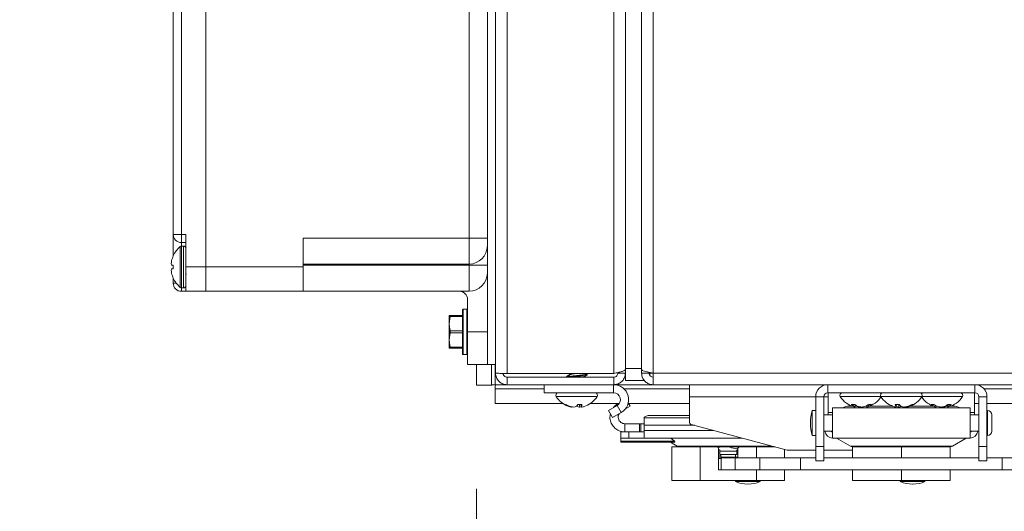
# Model space of a CAD drawing. Units: inches. Extents: x 0.6 to 16.4, y 0.4 to 10.6.
# Drawn here: x 6.5 to 7, y 6.9 to 7.1 of the extents above; entities that cross this region are included whole.
import ezdxf

# ---------------------------------------------------------------- set-up
doc = ezdxf.new("R2010")
doc.units = ezdxf.units.IN
doc.header["$MEASUREMENT"] = 0
doc.styles.add('SLDTEXTSTYLE0', font='TXT', dxfattribs={"width": 0.605})
doc.dimstyles.new('SLDDIMSTYLE0', dxfattribs={"dimtxt": 0.1011149088541667, "dimasz": 0.0625, "dimexe": 0, "dimexo": 0.0625, "dimgap": 0.02527872721354166, "dimtad": 0, "dimtih": 1, "dimtoh": 1, "dimdec": 6, "dimlfac": 16, "dimrnd": 1e-09, "dimzin": 12, "dimdsep": 46, "dimlunit": 5, "dimtxsty": 'SLDTEXTSTYLE0', "dimsah": 1, "dimcen": 0.09, "dimadec": 0, "dimazin": 3, "dimtfac": 1, "dimtdec": 3, "dimtofl": 0, "dimtmove": 0, "dimatfit": 3, "dimfxl": 0, "dimfrac": 2, "dimtolj": 1, "dimtzin": 12, "dimarcsym": 0})

# ---------------------------------------------------------------- blocks, each defined once
blk = doc.blocks.new('_D_21')
at = {"color": 7, "linetype": 'Continuous', "lineweight": 0}
for p, q in [((7.036141486653626, 8.162128425302086), (7.036141486653629, 6.488329178228108)), ((6.703308317362293, 6.861312251043194), (6.703308317362294, 6.488329178228108)), ((6.703308317362294, 6.613329178228108), (6.585457328015855, 6.613329178228108)), ((7.036141486653629, 6.613329178228108), (6.703308317362294, 6.613329178228108))]:
    blk.add_line(p, q, dxfattribs=at)
at = {"color": 7, "linetype": 'Continuous', "lineweight": 18}
for points in [[(6.703308317362294, 6.613329178228108), (6.765808317362294, 6.587329178228108), (6.765808317362294, 6.639329178228108)], [(7.036141486653629, 6.613329178228108), (6.973641486653629, 6.639329178228108), (6.973641486653629, 6.587329178228108)]]:
    blk.add_solid(points, dxfattribs=at)
at = {"color": 7, "linetype": 'Continuous', "lineweight": 18, "insert": (6.133875511394202, 6.669964324931613), "char_height": 0.1041666666666667, "attachment_point": 1, "style": 'SLDTEXTSTYLE0'}
blk.add_mtext('5 5/16"', dxfattribs=at)

msp = doc.modelspace()

# ---------------------------------------------------------------- linework, layer by layer
at = {"color": 7, "linetype": 'Continuous', "lineweight": 18}
for p, q in [((6.717948942362102, 6.916874751043196), (6.717948942362102, 9.03114489483657)), ((6.712386442362102, 6.917072322939883), (6.712386442362102, 7.475962947939948)), ((6.708480192361902, 6.921275447939882), (6.708480192361902, 7.241587947939882)), ((6.572948942361903, 6.968150447939882), (6.572948942361903, 7.194712947939882)), ((6.557323942361903, 6.983775447939882), (6.557323942361903, 7.179087947939882)), ((6.561230192361903, 7.179087947939882), (6.561230192361903, 6.983775447939882)), ((6.699691129861902, 6.982042564415343), (6.699691129861902, 7.180820831464421)), ((6.769323942362102, 6.916874751043196), (6.769323942362102, 7.126353572939881)), ((6.774886442362256, 6.919322322939884), (6.774886442362256, 7.126353572939881)), ((6.782698942362256, 6.919322322939884), (6.782698942362256, 7.128414350498939)), ((6.788261442362256, 7.12472340561705), (6.788261442362256, 6.917072322939884)), ((6.561230192361903, 6.983775447939882), (6.557323942361903, 6.983775447939882)), ((6.557323942361903, 6.973449010837658), (6.557323942361903, 6.983775447939882)), ((6.561230192361903, 6.983775447939882), (6.563355192361902, 6.983775447939882)), ((6.561230192361903, 6.979869197939882), (6.561230192361903, 6.983775447939882)), ((6.563355192361903, 6.979869197939882), (6.561230192361903, 6.979869197939882)), ((6.561230192361903, 6.979869197939882), (6.561230192361903, 6.978210460454749)), ((6.563355192361902, 6.968150447939882), (6.563355192361902, 6.983775447939882)), ((6.619823942361903, 6.982042564415343), (6.699691129861902, 6.982042564415343)), ((6.619823942361903, 6.968150447939882), (6.619823942361903, 6.982042564415343)), ((6.708480192361902, 6.982042564415343), (6.699691129861902, 6.982042564415343)), ((6.699691129861902, 6.982042564415343), (6.699691129861902, 6.969542564415343)), ((6.560626474162293, 6.977959767900743), (6.560626474162293, 6.958341127979021)), ((6.562328406647616, 6.978212947939883), (6.561301620933331, 6.978212947939883)), ((6.561301620933331, 6.978212947939883), (6.561301620933331, 6.958087947939883)), ((6.562328406647616, 6.978212947939883), (6.562328406647616, 6.958087947939883)), ((6.557349266721999, 6.973505765665013), (6.557326122249211, 6.973519128132607)), ((6.557349266721999, 6.968982196970355), (6.55655368937115, 6.969065815519411)), ((6.55655368937115, 6.967235080360354), (6.557349266721999, 6.96731869890941)), ((6.557323942361903, 6.968150447939882), (6.557323942361903, 6.968984858667856)), ((6.557323942361903, 6.967316037211909), (6.557323942361903, 6.968150447939882)), ((6.557326122249211, 6.968150447939882), (6.557323942361903, 6.968150447939882)), ((6.572948942361903, 6.968150447939882), (6.563355192361902, 6.968150447939882)), ((6.563355192361903, 6.956431697939882), (6.563355192361902, 6.968150447939882)), ((6.572948942361903, 6.968150447939882), (6.619823942361903, 6.968150447939882)), ((6.572948942361903, 6.956431697939882), (6.572948942361903, 6.968150447939882)), ((6.699691129861902, 6.969542564415343), (6.619823942361903, 6.969542564415343)), ((6.619823942361903, 6.968931697939882), (6.699691129861902, 6.968931697939882)), ((6.619823942361903, 6.968150447939882), (6.619823942361903, 6.956431697939882)), ((6.699691129861902, 6.968931697939882), (6.699691129861902, 6.969542564415343)), ((6.708480192361902, 6.968931697939882), (6.699691129861902, 6.968931697939882)), ((6.699691129861902, 6.956431697939882), (6.699691129861902, 6.968931697939882)), ((6.557323942361903, 6.960337947939882), (6.557323942361903, 6.962851885042106)), ((6.558772156685888, 6.960337947939882), (6.557323942361903, 6.960337947939882)), ((6.557326122249211, 6.962781767747157), (6.557349266721999, 6.962795130214752)), ((6.563355192361903, 6.964681697965033), (6.563777811386262, 6.964681697965033)), ((6.561230192361903, 6.956431697939882), (6.561230192361903, 6.958090435425015)), ((6.563355192361903, 6.956431697939882), (6.561230192361903, 6.956431697939882)), ((6.561301620933331, 6.958087947939883), (6.562328406647616, 6.958087947939883)), ((6.572948942361903, 6.956431697939882), (6.563355192361903, 6.956431697939882)), ((6.619823942361903, 6.956431697939882), (6.572948942361903, 6.956431697939882)), ((6.699691129861902, 6.956431697939882), (6.619823942361903, 6.956431697939882)), ((6.698980192361902, 6.952525447939882), (6.698980192361902, 6.936900447939883)), ((6.696480192362102, 6.926337947939882), (6.696480192362102, 6.947462946667594)), ((6.698667692362101, 6.947775447939883), (6.696792692362102, 6.947775447939883)), ((6.696792692362102, 6.947775447939887), (6.696792692362102, 6.926025447939885)), ((6.698667692362102, 6.926025447939885), (6.698667692362102, 6.947775447939887)), ((6.690167692362103, 6.944712947939887), (6.690167692362098, 6.940806697939887)), ((6.690610922994986, 6.944244197939891), (6.690167692362098, 6.940806697939887)), ((6.690610922994987, 6.944712947939886), (6.696480192362101, 6.944712947939886)), ((6.696480192362101, 6.944244197939884), (6.690610922994986, 6.944244197939891)), ((6.690167692362098, 6.940806697939887), (6.690167692362101, 6.932994197939886)), ((6.690610922994987, 6.937369197939881), (6.696480192362102, 6.937369197939884)), ((6.698980192361902, 6.936900447939883), (6.708480192361902, 6.936900447939883)), ((6.698980192361902, 6.936900447939883), (6.698980192361902, 6.921275447939882)), ((6.690610922994986, 6.936431697939887), (6.690167692362101, 6.932994197939886)), ((6.690167692362101, 6.929087947939891), (6.690167692362101, 6.932994197939886)), ((6.696480192362101, 6.936431697939884), (6.690610922994986, 6.936431697939887)), ((6.690610922994983, 6.929556697939887), (6.696480192362098, 6.929556697939888)), ((6.696480192362098, 6.929087947939884), (6.690610922994986, 6.929087947939887)), ((6.696792692362102, 6.926025447939882), (6.698667692362101, 6.926025447939882)), ((6.698980192361902, 6.921275447939882), (6.708480192361902, 6.921275447939882)), ((6.703308317362289, 6.921275447939877), (6.703308317362289, 6.911312251043197)), ((6.708480192361902, 6.921275447939882), (6.712386442361903, 6.921275447939882)), ((6.710433317362289, 6.921275447939876), (6.710433317362289, 6.911312251043197)), ((6.71230831736229, 6.911447322939879), (6.71230831736229, 6.921275447939876)), ((6.774886442362103, 6.918812251043195), (6.774886442362103, 6.919322322939884)), ((6.774886442362256, 6.919322322939884), (6.782698942362256, 6.919322322939884)), ((6.774886442362103, 6.917072322939881), (6.774886442362103, 6.918812251043195)), ((6.782698942362256, 6.919322322939884), (6.782698942362256, 6.918812251043197)), ((6.782698942362256, 6.918812251043197), (6.782698942362256, 6.917072322939884)), ((6.717948942362102, 6.916874751043196), (6.769323942362102, 6.916874751043196)), ((6.717948942362102, 6.911509822939882), (6.717948942362102, 6.915134822939883)), ((6.717948942362102, 6.915134822939883), (6.769323942362102, 6.915134822939883)), ((6.746323942362087, 6.915290526173689), (6.746323942362087, 6.915134822939878)), ((6.748320278837417, 6.916253370621422), (6.746508599166532, 6.915168301176979)), ((6.748203337769604, 6.916874751043191), (6.748203337769604, 6.91618396204233)), ((6.754694546954568, 6.915134822939878), (6.754694546954568, 6.915157396129848)), ((6.756504783497891, 6.916850405040595), (6.756463408903846, 6.916874751043192)), ((6.756573942362086, 6.916757647169366), (6.756573942362087, 6.916874751043191)), ((6.756573942362087, 6.916323619391588), (6.756573942362087, 6.916757647169366)), ((6.769323942362102, 6.915134822939883), (6.769323942362102, 6.911509822939882)), ((6.774886442362103, 6.917072322939881), (6.771261442362102, 6.917072322939881)), ((6.774886442362299, 6.913447322939884), (6.774886442362299, 6.917072322939881)), ((6.774886442362299, 6.913447322939884), (6.784053358278145, 6.913447322939884)), ((6.782698942362256, 6.917072322939884), (6.786323942362256, 6.917072322939884)), ((6.786323942362256, 6.917468831486624), (6.786323942362256, 6.917072322939884)), ((6.786323942362256, 6.917072322939884), (6.788261442362256, 6.917072322939884)), ((6.786605192362299, 6.916113872928125), (6.786605192362299, 6.917072322939884)), ((6.788261442362256, 6.917072322939884), (9.389855192362257, 6.917072322939884)), ((6.788261442362256, 6.917072322939884), (6.788261442362256, 6.911509822939884)), ((6.703308317362289, 6.911312251043197), (6.710433317362289, 6.911312251043197)), ((6.712173245465603, 6.909572322939883), (6.735823942362085, 6.909572322939883)), ((6.712173245465602, 6.902447322939882), (6.712173245465603, 6.909572322939883)), ((6.735823942362085, 6.911447322939879), (6.71230831736229, 6.911447322939879)), ((6.769323942362102, 6.911509822939882), (6.717948942362102, 6.911509822939882)), ((6.735823942362085, 6.907572815065866), (6.735823942362085, 6.911509822939882)), ((6.769239296692795, 6.907572815065866), (6.769239296692795, 6.911509822939882)), ((6.770186555611287, 6.911447322939879), (6.805698442362299, 6.911447322939879)), ((6.774156965929178, 6.909572322939883), (6.805698442362299, 6.909572322939883)), ((6.788261442362256, 6.911509822939884), (9.389855192362257, 6.911509822939884)), ((6.805698442362299, 6.905697815065865), (6.805698442362299, 6.91150982293988)), ((6.872295399055169, 6.907572815065867), (6.872295399055169, 6.911509822939884)), ((6.943102485669342, 6.907572815065867), (6.943102485669342, 6.911509822939884)), ((6.943952541393529, 6.911447322939879), (7.659507627941666, 6.911447322939879)), ((6.947434647284721, 6.909572322939883), (9.23068198743979, 6.909572322939883)), ((6.735823942362085, 6.907572815065866), (6.769239296692795, 6.907572815065866)), ((6.741571813666233, 6.905775940065867), (6.754076388333865, 6.905775940065867)), ((6.754076388333865, 6.905775940065867), (6.761326071057938, 6.905775940065867)), ((6.805698442362299, 6.905697815065865), (6.805698442362299, 6.893547224514684)), ((6.866483391181153, 6.905697815065864), (6.805698442362299, 6.905697815065865)), ((6.866483391181153, 6.881736187113112), (6.866483391181153, 6.905697815065867)), ((6.87042039905517, 6.905697815065867), (6.866483391181153, 6.905697815065867)), ((6.87042039905517, 6.881736187113112), (6.87042039905517, 6.905697815065867)), ((6.872542692362298, 6.905697815065864), (6.87042039905517, 6.905697815065864)), ((6.943102485669342, 6.907572815065867), (6.872295399055169, 6.907572815065867)), ((6.872542692362298, 6.907572815065867), (6.872542692362298, 6.898056440968698)), ((6.878290563666403, 6.905775940065869), (6.881893551828796, 6.905775940065869)), ((6.881893551828796, 6.905775940065869), (6.897821813666403, 6.905775940065869)), ((6.897821813666403, 6.905775940065869), (6.90433588581849, 6.905775940065869)), ((6.90433588581849, 6.905775940065869), (6.917576071058107, 6.905775940065869)), ((6.917576071058113, 6.905775940065874), (6.933334932022451, 6.905775940065874)), ((6.933334932022451, 6.905775940065874), (6.937107321058103, 6.905775940065874)), ((6.942855192362298, 6.907572815065867), (6.942855192362298, 6.898056440968698)), ((6.944977485669343, 6.905697815065867), (6.948914493543358, 6.905697815065867)), ((6.944977485669343, 6.905697815065867), (6.944977485669343, 6.881736187113112)), ((6.948914493543358, 6.905697815065867), (6.948914493543358, 6.881736187113112)), ((6.712173245465602, 6.902447322939882), (6.744802052732016, 6.902447322939882)), ((6.745520807081756, 6.902005725250868), (6.746082597365793, 6.902005725250868)), ((6.747357100251802, 6.901372855216819), (6.747337433464862, 6.901129198629668)), ((6.748942504237789, 6.900903744362325), (6.748917277938345, 6.900751771454595)), ((6.749901361038065, 6.900762840557226), (6.749900237048085, 6.900751771454595)), ((6.751532174358049, 6.90136523423207), (6.75157009200746, 6.901129198629668)), ((6.751989433812102, 6.902005725250869), (6.754025230445781, 6.902005725250869)), ((6.752767427720224, 6.902005725250868), (6.752885540849042, 6.900751771454595)), ((6.753504397892752, 6.902005725250868), (6.753661562497022, 6.901129198629668)), ((6.753903469404658, 6.900814604495503), (6.753913623237478, 6.900751771454595)), ((6.758095831992154, 6.902447322939882), (6.771497379583333, 6.902447322939882)), ((6.770875615590433, 6.901465989802497), (6.766761442362086, 6.899090670781618)), ((6.768729946299094, 6.895681121947821), (6.766761442362086, 6.899090670781618)), ((6.77284411952744, 6.898056440968699), (6.770875615590433, 6.901465989802497)), ((6.771100957827094, 6.902218448732207), (6.772164313115923, 6.902832377194457)), ((6.777179328890085, 6.901181732789931), (6.774943360839125, 6.89989079603381)), ((6.776278537754353, 6.902741948804029), (6.777179328890085, 6.901181732789931)), ((6.776448640076326, 6.902447322939882), (6.805698442362299, 6.902447322939882)), ((6.866483391181153, 6.899106545898759), (6.864760950236271, 6.899106545898759)), ((6.864760950236271, 6.899106545898759), (6.864760950236271, 6.88700365116211)), ((6.940794414803201, 6.900313956798152), (6.87460346992131, 6.900313956798152)), ((6.87460346992131, 6.885796240262718), (6.87460346992131, 6.900313956798152)), ((6.882557026018062, 6.901812224455953), (6.882557026018062, 6.901181732789934)), ((6.882557026018062, 6.901181732789934), (6.883916551188688, 6.901181732789934)), ((6.883630836651575, 6.902005725250872), (6.885261916324684, 6.90200572525087)), ((6.884874545054031, 6.90200572525087), (6.884735648540636, 6.90112919862967)), ((6.885477126931128, 6.901839324757512), (6.885270539857689, 6.900751771454597)), ((6.885352213513336, 6.901181732789934), (6.885781251641647, 6.901181732789934)), ((6.885863372154012, 6.901566168719236), (6.88590047868573, 6.90112919862967)), ((6.887886886333957, 6.900828109410178), (6.887885473772412, 6.900751771454597)), ((6.890554133082862, 6.901181732789934), (6.890983171211167, 6.901181732789934)), ((6.890947430197097, 6.901369887146635), (6.891064844866815, 6.900751771454596)), ((6.89186532865167, 6.901901640975283), (6.891972771317634, 6.901129198629669)), ((6.892021503355267, 6.902005725250869), (6.893363015694721, 6.902005725250869)), ((6.892418833535824, 6.901181732789934), (6.903447801188687, 6.901181732789934)), ((6.904711397285573, 6.902005725250872), (6.906697097773479, 6.90200572525087)), ((6.905378048225112, 6.90200572525087), (6.905222260211034, 6.90112919862967)), ((6.906565957916266, 6.90200572525087), (6.906464462410836, 6.900751771454597)), ((6.910298857910962, 6.900961314798444), (6.910335075745961, 6.900751771454596)), ((6.911777221158146, 6.901453154140594), (6.91180735399688, 6.901129198629669)), ((6.911950083535824, 6.901181732789934), (6.922979051188699, 6.901181732789934)), ((6.912847679423336, 6.902005725250869), (6.913566755100345, 6.902005725250869)), ((6.921972178872646, 6.902005725250875), (6.923277470575891, 6.902005725250874)), ((6.923492218894852, 6.901865641204672), (6.923391654467807, 6.901129198629675)), ((6.924449418895835, 6.901329423166606), (6.924339952403862, 6.900751771454603)), ((6.92442143118785, 6.901181732789934), (6.924766905340939, 6.901181732789934)), ((6.927573842848956, 6.900851347702519), (6.927576101237689, 6.900751771454601)), ((6.929618564378245, 6.901696418027774), (6.929572387114585, 6.901129198629675)), ((6.929693479383557, 6.901181732789934), (6.930038953536646, 6.901181732789934)), ((6.92990101481258, 6.901909631699222), (6.930120432320634, 6.900751771454603)), ((6.930020929371102, 6.902005725250877), (6.931681137137132, 6.902005725250877)), ((6.930471008678948, 6.902005725250875), (6.930611509618976, 6.901129198629675)), ((6.931481333535803, 6.901181732789934), (6.932840858706449, 6.901181732789934)), ((6.932840858706449, 6.901181732789934), (6.932840858706449, 6.901812224455962)), ((6.940794414803201, 6.900313956798152), (6.940794414803201, 6.885796240262718)), ((6.942855192362298, 6.902447322939882), (6.944977485669343, 6.902447322939882)), ((6.948914493543358, 6.902447322939882), (9.229202141181153, 6.902447322939882)), ((6.949160556535484, 6.899106545898759), (6.949160556535484, 6.88700365116211)), ((6.77284411952744, 6.898056440968699), (6.768729946299094, 6.895681121947821)), ((6.783976001688087, 6.895577970786929), (6.783976001688087, 6.895834465039979)), ((6.783976001688087, 6.891963012356071), (6.783976001688087, 6.895577970786929)), ((6.783976001688087, 6.895577970786929), (6.805698442362299, 6.895577970786929)), ((6.787882251688086, 6.896623011916258), (6.805698442362299, 6.896623011916258)), ((6.87460346992131, 6.896992106404451), (6.87042039905517, 6.896992106404451)), ((6.872542692362298, 6.898056440968698), (6.872542692362298, 6.896992106404451)), ((6.872542692362298, 6.898056440968698), (6.87460346992131, 6.898056440968698)), ((6.940794414803201, 6.898056440968698), (6.942855192362298, 6.898056440968698)), ((6.944977485669343, 6.896992106404451), (6.940794414803201, 6.896992106404451)), ((6.942855192362298, 6.898056440968698), (6.942855192362298, 6.896992106404451)), ((6.949160556535484, 6.896992106404451), (6.948914493543358, 6.896992106404451)), ((6.951274996029792, 6.896992105930225), (6.951274996029792, 6.889118090656419)), ((6.774710086764101, 6.888748996168228), (6.774710086764101, 6.892686004042242)), ((6.781724298220656, 6.892686004042242), (6.774710086764101, 6.892686004042242)), ((6.781724298220656, 6.888748996168228), (6.781724298220656, 6.892686004042242)), ((6.781724298220656, 6.892686004042242), (6.782298305955039, 6.892686004042242)), ((6.782298305955039, 6.892686004042242), (6.782298305955039, 6.888748996168228)), ((6.783976001688087, 6.892686004042242), (6.782298305955039, 6.892686004042242)), ((6.783976001688087, 6.889487185144604), (6.783976001688087, 6.891963012356071)), ((6.783976001688087, 6.891963012356071), (6.808087545609071, 6.891963012356071)), ((6.783976001688087, 6.885796240262715), (6.783976001688087, 6.889487185144604)), ((6.783976001688087, 6.889487185144604), (6.817327458553025, 6.889487185144604)), ((6.806610328379644, 6.892358831519742), (6.852682762709373, 6.880013759947754)), ((6.772726001688087, 6.885796240262716), (6.772726001688087, 6.888748996168228)), ((6.772726001688087, 6.888748996168228), (6.776632251688087, 6.888748996168228)), ((6.776632251688087, 6.885796240262716), (6.772726001688087, 6.885796240262716)), ((6.772726001688087, 6.884289262985899), (6.772726001688087, 6.885796240262716)), ((6.776632251688087, 6.888748996168228), (6.776632251688087, 6.885796240262716)), ((6.776632251688087, 6.888748996168228), (6.783976001688087, 6.888748996168228)), ((6.776632251688087, 6.885796240262716), (6.783976001688087, 6.885796240262715)), ((6.783976001688087, 6.885796240262715), (6.831102252380173, 6.885796240262715)), ((6.796843269937276, 6.885796240262715), (6.798466160093519, 6.884289262985902)), ((6.864760950236271, 6.88700365116211), (6.866483391181153, 6.88700365116211)), ((6.87042039905517, 6.889118090656419), (6.87460346992131, 6.889118090656419)), ((6.940794414803201, 6.885796240262718), (6.87460346992131, 6.885796240262718)), ((6.876552594015005, 6.885796240262718), (6.883154475997599, 6.88198464192291)), ((6.932243408726912, 6.88198464192291), (6.938845290709506, 6.885796240262718)), ((6.940794414803201, 6.889118090656419), (6.944977485669343, 6.889118090656419)), ((6.948914493543358, 6.889118090656419), (6.949160556535484, 6.889118090656419)), ((6.772726001688087, 6.884289262985899), (6.798466160093519, 6.884289262985902)), ((6.772726001688087, 6.883827736325707), (6.772726001688087, 6.884289262985899)), ((6.798600131091821, 6.883827736325707), (6.772726001688087, 6.883827736325707)), ((6.796662430250421, 6.883827736325707), (6.799854763399217, 6.881984641922906)), ((6.797335936166244, 6.865460615262714), (6.797335936166244, 6.881523115262715)), ((6.810867583100375, 6.881523115262715), (6.797335936166244, 6.881523115262715)), ((6.799854763399217, 6.881984641922906), (6.824399229763874, 6.881984641922906)), ((6.810867583100375, 6.865460615262714), (6.810867583100375, 6.881523115262715)), ((6.819099033184114, 6.881523115262715), (6.810867583100375, 6.881523115262715)), ((6.824399229763874, 6.881523115262715), (6.819014136645423, 6.881523115262715)), ((6.819724033184113, 6.870460615262715), (6.819724033184113, 6.880898115262715)), ((6.820339190393881, 6.880198120461382), (6.819724033184113, 6.880217144914591)), ((6.820339190393904, 6.8795625558263), (6.820339190393881, 6.880198120461382)), ((6.820885862919402, 6.881472730800765), (6.820885862919402, 6.881523115262715)), ((6.824399229763874, 6.881984641922906), (6.845327331042385, 6.881984641922906)), ((6.829804468399631, 6.881523115262715), (6.824399229763874, 6.881523115262715)), ((6.825414239606434, 6.881523115262715), (6.825414239606434, 6.881228647618596)), ((6.829074426884901, 6.880217144932575), (6.828459269134039, 6.880198120461382)), ((6.828459269134039, 6.880198120461382), (6.828459269134062, 6.8795625558263)), ((6.829074426884901, 6.876366127073739), (6.829074426884901, 6.880898115262715)), ((6.837930876968639, 6.881523115262715), (6.829699426884901, 6.881523115262715)), ((6.837930876968639, 6.876366127073738), (6.837930876968639, 6.881523115262715)), ((6.847049771987267, 6.881523115262715), (6.837930876968639, 6.881523115262715)), ((6.851462523902771, 6.876366127073738), (6.851462523902771, 6.880340721950556)), ((6.852682762709373, 6.880013759947754), (6.866483391181153, 6.880013759947754)), ((6.866483391181153, 6.881736187113112), (6.87042039905517, 6.881736187113112)), ((6.866483391181153, 6.874846437113112), (6.866483391181153, 6.881736187113112)), ((6.87042039905517, 6.874846437113112), (6.87042039905517, 6.881736187113112)), ((6.87042039905517, 6.880013759947754), (6.884261442517451, 6.880013759947754)), ((6.883154475997599, 6.88198464192291), (6.932243408726912, 6.88198464192291)), ((6.884261442517451, 6.876366127073742), (6.884261442517451, 6.881523115262718)), ((6.907698942517451, 6.881523115262718), (6.884261442517451, 6.881523115262718)), ((6.907698942517451, 6.876366127073742), (6.907698942517451, 6.881523115262718)), ((6.931136442517451, 6.881523115262718), (6.907698942517451, 6.881523115262718)), ((6.931136442517451, 6.876366127073742), (6.931136442517451, 6.881523115262718)), ((6.948914493543358, 6.881736187113112), (6.944977485669343, 6.881736187113112)), ((6.944977485669343, 6.881736187113112), (6.944977485669343, 6.874846437113111)), ((6.948914493543358, 6.881736187113112), (6.948914493543358, 6.874846437113111)), ((6.82033919039388, 6.878612394182119), (6.819724033184113, 6.878631418635327)), ((6.819724033184113, 6.877226855420195), (6.820885862919402, 6.877226855420195)), ((6.819724033184113, 6.876601855420195), (6.829074426884901, 6.876601855420195)), ((6.820954348144743, 6.875976855420195), (6.819724033184113, 6.875976855420195)), ((6.820339190393903, 6.877976829547035), (6.820339190393904, 6.8795625558263)), ((6.828459269134062, 6.8795625558263), (6.820339190393904, 6.8795625558263)), ((6.82845926913406, 6.877976829547035), (6.820339190393903, 6.877976829547035)), ((6.820885862919402, 6.877226855420195), (6.820885862919402, 6.877976829547035)), ((6.820954348144743, 6.870460615262715), (6.820954348144743, 6.876366127073738)), ((6.820954348144743, 6.876366127073738), (6.827780475870052, 6.876366127073738)), ((6.827780475870052, 6.870460615262715), (6.827780475870052, 6.876366127073738)), ((6.827780475870052, 6.876366127073738), (6.839570251572042, 6.876366127073738)), ((6.827880608419343, 6.877976829547035), (6.827880608419343, 6.876601855420195)), ((6.82845926913406, 6.877976829547035), (6.828459269134062, 6.8795625558263)), ((6.829074426884901, 6.878631418653311), (6.828459269134038, 6.878612394182119)), ((6.839570251572042, 6.876366127073742), (6.839570251572042, 6.870460615262719)), ((6.859101501572041, 6.876366127073742), (6.839570251572042, 6.876366127073742)), ((6.859101501572041, 6.870460615262719), (6.859101501572041, 6.876366127073742)), ((6.866483391181153, 6.876366127073742), (6.859101501572041, 6.876366127073742)), ((6.944977485669343, 6.876366127073742), (6.87042039905517, 6.876366127073742)), ((6.956296383461805, 6.876366127073742), (6.948914493543358, 6.876366127073742)), ((6.956296383461805, 6.870460615262719), (6.956296383461805, 6.876366127073742)), ((6.956296383461805, 6.876366127073742), (6.975827633461805, 6.876366127073742)), ((6.819724033184113, 6.870460615262715), (6.820954348144743, 6.870460615262715)), ((6.820954348144743, 6.870460615262715), (6.827780475870052, 6.870460615262715)), ((6.827780475870052, 6.870460615262715), (6.839570251572042, 6.870460615262714)), ((6.837930876968639, 6.865460615262714), (6.837930876968639, 6.870460615262714)), ((6.859101501572041, 6.870460615262719), (6.839570251572042, 6.870460615262719)), ((6.851462523902771, 6.865460615262714), (6.851462523902771, 6.870460615262714)), ((6.956296383461805, 6.870460615262719), (6.859101501572041, 6.870460615262719)), ((6.866483391181153, 6.874846437113112), (6.87042039905517, 6.874846437113112)), ((6.884261442517451, 6.865460615262718), (6.884261442517451, 6.870460615262719)), ((6.907698942517451, 6.865460615262718), (6.907698942517451, 6.870460615262719)), ((6.931136442517451, 6.865460615262718), (6.931136442517451, 6.870460615262719)), ((6.948914493543358, 6.874846437113111), (6.944977485669343, 6.874846437113111)), ((6.956296383461805, 6.870460615262719), (6.975827633461805, 6.870460615262719)), ((6.810867583100375, 6.865460615262714), (6.797335936166244, 6.865460615262714)), ((6.837930876968639, 6.865460615262714), (6.810867583100375, 6.865460615262714)), ((6.827880608419343, 6.865460615262714), (6.827880608419343, 6.864880885932005)), ((6.827880608419343, 6.864880885932005), (6.833407699480905, 6.864880885932005)), ((6.833407699480905, 6.864880885932005), (6.839755608419344, 6.864880885932005)), ((6.833755608419343, 6.863650570971377), (6.833813788325255, 6.863650570971377)), ((6.833813788325255, 6.863650570971377), (6.833880608419343, 6.863650570971377)), ((6.851462523902771, 6.865460615262714), (6.837930876968639, 6.865460615262714)), ((6.839755608419344, 6.864880885932005), (6.839755608419344, 6.865460615262714)), ((6.907698942517451, 6.865460615262718), (6.884261442517451, 6.865460615262718)), ((6.907199434489515, 6.865460615262718), (6.907199434489515, 6.864880885932009)), ((6.907199434489514, 6.864880885932009), (6.919074434489514, 6.864880885932009)), ((6.931136442517451, 6.865460615262718), (6.907698942517451, 6.865460615262718)), ((6.913074434489514, 6.863650570971379), (6.913199434489515, 6.863650570971379)), ((6.919074434489514, 6.864880885932009), (6.919074434489514, 6.865460615262718))]:
    msp.add_line(p, q, dxfattribs=at)
at = {"color": 7, "linetype": 'Continuous', "lineweight": 18, "flags": 128}
for points in [[(6.75157009200746, 6.901129198629668), (6.751488387129347, 6.901219740152909), (6.751448942363004, 6.901265279166161)], [(6.888167692348492, 6.900785809934024), (6.888117290826692, 6.900779108467641), (6.887885473772412, 6.900751771454597)], [(6.927576101237689, 6.900751771454601), (6.927346940009622, 6.900779108467646), (6.927230192360856, 6.900795236252447)], [(6.821085798897754, 6.881523115262715), (6.820400112395207, 6.881375103526602), (6.819608863409933, 6.881259637261889)]]:
    msp.add_lwpolyline(points, dxfattribs=at)
at = {"color": 7, "linetype": 'Continuous', "lineweight": 18}
for centre, radius, start, end in [((6.561230192361903, 6.983775447939882), 0.00390625, 180, 270.0000000000008), ((6.569187335219046, 6.968150447939882), 0.0130196428571434, 131.1120904391694, 155.6473089994434), ((6.561301620933331, 6.977186162225597), 0.001026785714286049, 90, 131.1120904391941), ((6.562328406647616, 6.977186162225597), 0.001026785714286937, 0, 90), ((6.699691129861902, 6.978331626915343), 0.0087890625, 270.0000000000008, 0), ((6.567349492822562, 6.968931725210573), 0.01102359330345576, 168.3320670627315, 176.0259564622564), ((6.569265307801234, 6.968155144809736), 0.01306220419909763, 155.8186455963643, 166.6953726665754), ((6.558704666007948, 6.970100272265094), 0.002386797278937154, 189.7587445065716, 205.6840279261348), ((6.558704666007941, 6.966200623614674), 0.00238679727892955, 154.3159720738498, 170.2412554934843), ((6.567349492822565, 6.967369170669191), 0.01102359330345915, 183.9740435377431, 191.667932937261), ((6.569265307801381, 6.968145751070075), 0.01306220419925075, 193.3046273334746, 204.1813544035616), ((6.572282443693314, 6.968150447939881), 0.0149563224392331, 176.8120299974654, 183.1879700025252), ((6.699691129861902, 6.965220760439882), 0.0087890625, 270.0000000000008, 0), ((6.561230192361903, 6.960337947939882), 0.00390625, 180, 270.0000000000008), ((6.569187335219046, 6.968150447939882), 0.0130196428571434, 204.3526910005538, 228.8879095608314), ((6.561301620933331, 6.959114733654168), 0.001026785714286013, 228.8879095608393, 270.0000000000008), ((6.562328406647616, 6.959114733654168), 0.001026785714286937, 270.0000000000008, 0), ((6.695073942361903, 6.952525447939882), 0.00390625, 0, 90), ((6.696792692362102, 6.947462947939886), 0.000312500000000604, 90, 180.0000000001637), ((6.698667692362102, 6.947462947939886), 0.000312500000000604, 6.513775987643206e-10, 90), ((6.696792692362102, 6.926337947939888), 0.0003124999999997158, 180, 270.0000000000008), ((6.698667692362102, 6.926337947939888), 0.0003124999999997158, 270.0000000000008, 359.9999999993494), ((6.769239296692795, 6.904300177270591), 0.007209645669292448, 299.999999999998, 90), ((6.872295399055169, 6.905697815065867), 0.0058120078740167, 90, 180), ((6.943102485669342, 6.905697815065867), 0.0058120078740167, 0, 90), ((6.742552491310024, 6.906406766117927), 0.00116604894793948, 90, 212.751363554982), ((6.751448942362085, 6.912129455046393), 0.01174413998052738, 212.7513635550168, 247.6792250001144), ((6.751448942362085, 6.912129455046393), 0.01174413998052634, 292.3207749998285, 327.2486364449872), ((6.760345393414145, 6.906406766117927), 0.00116604894793948, 327.2486364450195, 90), ((6.769239296692795, 6.904300177270591), 0.00327263779527648, 300.0000000000059, 90), ((6.872295399055169, 6.905697815065867), 0.001875000000000071, 90, 180), ((6.879271241310194, 6.906406766117929), 0.00116604894793943, 90, 212.751363554982), ((6.888167692362255, 6.912129455046395), 0.01174413998052591, 212.7513635550168, 254.9939126634092), ((6.888167692362255, 6.912129455046395), 0.0117441399805274, 285.0060873365859, 327.2486364449896), ((6.897064143414314, 6.906406766117929), 0.001166048947940027, 41.80923440447405, 89.99999999991272), ((6.898802491310193, 6.906406766117929), 0.00116604894793943, 90, 212.751363554982), ((6.907698942362256, 6.912129455046395), 0.01174413998052686, 212.7513635550144, 250.5608345723386), ((6.907698942362256, 6.912129455046395), 0.01174413998052597, 289.4391654276508, 327.2486364449848), ((6.916595393414315, 6.906406766117929), 0.001166048947940177, 327.2486364450432, 89.99999999995636), ((6.927230192362251, 6.912129455046401), 0.01174413998052762, 212.7513635550204, 254.8173145412825), ((6.918333741310191, 6.906406766117934), 0.001166048947940141, 90, 138.1963259555962), ((6.927230192362251, 6.912129455046401), 0.01174413998052715, 285.1826854587108, 327.2486364449812), ((6.936126643414311, 6.906406766117934), 0.00116604894793948, 327.2486364450195, 90), ((6.943102485669342, 6.905697815065867), 0.001875000000000959, 0, 90), ((6.751012681459915, 6.911067023024643), 0.01059565012306863, 238.7807705767543, 249.7043863064256), ((6.75196102901359, 6.912245357401876), 0.01180703287137683, 240.1404607102797, 250.3026648265856), ((6.749764987497731, 6.907795326753541), 0.007094383887722992, 249.9902720770254, 263.1373167974738), ((6.751104338682197, 6.912280385793966), 0.01158021594119071, 254.3551090084172, 264.5890652939731), ((6.74849302040753, 6.901351604321058), 0.0007347066898721051, 305.2714984764365, 318.6553012638732), ((6.748583291958769, 6.901508340060494), 0.0008562549957502024, 297.922890091425, 309.900070614084), ((6.750988255494459, 6.91213738345667), 0.01143747982736824, 260.6625456982023, 264.5413438341864), ((6.749179575551435, 6.906135306940495), 0.005447564355643047, 278.7932751395363, 293.2250998878197), ((6.746750694994769, 6.905272175911882), 0.006173660528168072, 317.8500615469065, 328.0556966785562), ((6.753718309172746, 6.90613530694056), 0.005447564355710802, 246.7749001122743, 261.2067248603771), ((6.751788556316939, 6.912316090836384), 0.01161623251436131, 275.4188293181998, 280.4275872687578), ((6.751910066932727, 6.912133682528647), 0.01143375404541004, 275.4582369455736, 279.99214800546), ((6.750187284790266, 6.903084370387031), 0.00398664046340484, 330.6310912512259, 344.3021131949258), ((6.754767173068345, 6.901740226367718), 0.001263221925112649, 208.9277129431836, 231.4888631883967), ((6.754314592762384, 6.901508340056577), 0.0008562549908811556, 230.0999286673566, 242.0771099637833), ((6.753132897226408, 6.907795326753662), 0.007094383887845827, 276.8626832025964, 290.0097279228286), ((6.887868675240193, 6.893055098530435), 0.02388696234577467, 165.3249430347163, 194.6750569652865), ((6.882297611897019, 6.896037318180456), 0.005150951112212789, 87.11322738476193, 123.8743459285506), ((6.887577531135494, 6.905845769344192), 0.005506572072355324, 224.2153023828037, 238.929710881622), ((6.88571332302681, 6.901947024205495), 0.001274631740303062, 219.9125117582579, 249.6727758395758), ((6.890330925883908, 6.908307584236987), 0.008087538846423404, 231.1879370577752, 242.5714448615541), ((6.889523036103318, 6.909509133843774), 0.009129415996453841, 243.0675042425677, 246.6216819543684), ((6.888984697566014, 6.911941432644102), 0.0112435230459287, 254.0790583193834, 264.3895123896116), ((6.889495892668536, 6.910558895410792), 0.009862745968710228, 252.9584404238774, 263.912115962513), ((6.887350687158468, 6.911941432644267), 0.01124352304609528, 275.6104876104203, 285.9209416805078), ((6.886608602480464, 6.90992938535797), 0.009596034877662231, 293.4993071602216, 304.3382088386757), ((6.890517424740355, 6.903349380035969), 0.002654663657957167, 281.9003831180858, 303.2451602383971), ((6.888873184089154, 6.907586187786239), 0.007162412299987937, 295.6426820733807, 308.818855902509), ((6.905857822526141, 6.906913247281453), 0.006212554298016484, 248.5952951676054, 262.6477632503146), ((6.90823421887908, 6.903471783429723), 0.003815704202825385, 202.5951353170537, 217.8743943383307), ((6.903396885822822, 6.901677967307772), 0.001906079410519563, 330.9274491901949, 343.2674620635896), ((6.907572563405894, 6.912526075489239), 0.01182633177766686, 258.2135426602252, 264.623626407932), ((6.905606850633833, 6.906911832716486), 0.00621947366826839, 277.9258475331209, 289.6563318697515), ((6.911586242318446, 6.905671687743426), 0.006110893173539387, 216.8631775525303, 228.0169642043666), ((6.909813503176365, 6.907013481465621), 0.006323255062628241, 248.5251140317612, 261.9995072861892), ((6.907827130428656, 6.912513336228827), 0.01181347906728772, 275.3734271436753, 285.4943835834229), ((6.91139826044585, 6.901379615708215), 0.001234726736116546, 200.4064875236554, 210.5631968602572), ((6.90954006219832, 6.906913247281641), 0.0062125542982088, 277.3522367498547, 291.4047048321225), ((6.907010829058486, 6.912000941986846), 0.01157467838779156, 290.0707477895637, 300.2834057169507), ((6.908224687109233, 6.910524513565425), 0.01005521977730323, 290.8730911344612, 302.0915148896972), ((6.926523700084837, 6.907788970411367), 0.007359502016534691, 231.796598149173, 244.8127157541662), ((6.928727138322603, 6.91010107448319), 0.009758768249257577, 236.0521511600054, 246.8335128986089), ((6.924902828554193, 6.903546044059418), 0.002850401541999192, 237.983610588983, 258.6107987594004), ((6.92798735472762, 6.912054216292631), 0.01135614483347935, 254.1617023294396, 264.4258252480244), ((6.925846428230794, 6.910363734188683), 0.009667831770037936, 276.162657652246, 287.2187277115569), ((6.926473029996781, 6.912054216293118), 0.01135614483397584, 275.5741747522191, 285.8382976703451), ((6.924989915184919, 6.908118717478382), 0.007917056126812812, 298.0127426511383, 309.4545010046205), ((6.925933544980637, 6.90968029484833), 0.009293138254459907, 293.0517422024923, 296.0245406187845), ((6.929681881802939, 6.901830565783743), 0.001164527269391067, 292.1226820625638, 322.9669011225735), ((6.927792480516007, 6.905660164352327), 0.0053363447661511, 301.8886179651633, 316.7784959309225), ((6.933100272827492, 6.896037318180458), 0.005150951112211015, 56.12565407143843, 92.88677261523908), ((6.949160556535484, 6.896992106404451), 0.002114439494308229, 0, 90), ((6.786945484783353, 6.891193972722188), 0.005509264815249627, 80.21015586443156, 122.6154590562558), ((6.806928757322929, 6.893547224514684), 0.00123031496062994, 180, 255.000000000011), ((6.87460346992131, 6.889487185144608), 0.003690944881889813, 185.7391704772669, 270.0000000000008), ((6.87460346992131, 6.889487185144608), 0.0007381889763786731, 210.0000000000001, 270.0000000000008), ((6.940794414803201, 6.889487185144608), 0.0007381889763786731, 270.0000000000008, 329.9999999999671), ((6.940794414803201, 6.889487185144608), 0.003690944881889813, 270.0000000000008, 354.2608295227348), ((6.949160556535484, 6.889118090656419), 0.002114439494309117, 270.0000000000008, 0), ((6.801577204344099, 6.884967997152478), 0.003444881889763588, 240.0000000000065, 270.0000000000008), ((6.819099033184114, 6.880898115262715), 0.0006250000000003197, 0, 90), ((6.827909726791527, 6.887676705814443), 0.006852586146587099, 243.8958044455709, 279.7903258919351), ((6.829699426884901, 6.880898115262715), 0.0006250000000003197, 90, 180), ((6.884876916942481, 6.884967997152482), 0.003444881889764032, 239.9999999999937, 270.0000000000008), ((6.93052096778203, 6.884967997152482), 0.003444881889763884, 270.0000000000008, 299.9999999999952), ((6.821510862919402, 6.877226855420195), 0.0006249999999994316, 180, 270.0000000000008), ((6.833755608419343, 6.878292878451691), 0.01464230748031569, 246.3446196445176, 270.0000000000008), ((6.833880608419343, 6.878292878451691), 0.01464230748031605, 270.0000000000008, 293.6553803554872), ((6.913074434489514, 6.878292878451695), 0.01464230748031534, 246.3446196445208, 270.0000000000008), ((6.913199434489515, 6.878292878451695), 0.01464230748031525, 270.0000000000008, 293.655380355479)]:
    msp.add_arc(centre, radius, start, end, dxfattribs=at)
for points, knots in [([(6.690167692362103, 6.944712947939887), (6.690207562867573, 6.944712947939887), (6.690266087671714, 6.944712947939887), (6.690527575808015, 6.944712947939887), (6.690610922994987, 6.944712947939886)], [0, 0, 0, 0, 0.681258246925644, 1, 1, 1, 1]), ([(6.690610922994986, 6.944244197939891), (6.69062830516827, 6.944324631546887), (6.690663088628038, 6.944485587204568), (6.690667343014651, 6.944646138591332), (6.690642934477431, 6.944707841566857), (6.69061743933085, 6.944711908474071), (6.690610922994987, 6.944712947939886)], [0, 0, 0, 0, 0.3012405183482574, 0.6028122766281042, 0.8984823014128911, 0.9999999999999999, 0.9999999999999999, 0.9999999999999999, 0.9999999999999999]), ([(6.690167692362098, 6.940806697939887), (6.690191549654359, 6.940199019916201), (6.690236932920091, 6.939043045762622), (6.690490603282397, 6.937907706586156), (6.690610922994987, 6.937369197939881)], [0, 0, 0, 0, 0.525684784390553, 1, 1, 1, 1]), ([(6.690610922994986, 6.936431697939887), (6.69062830516827, 6.936520948893715), (6.690663088628036, 6.936699548940489), (6.690667343014654, 6.9370025405916), (6.690642934477432, 6.937227515422384), (6.690617439330851, 6.937340356699193), (6.690610922994987, 6.93736919793988)], [0, 0, 0, 0, 0.3012405183517919, 0.602812276629553, 0.8984823014046353, 1, 1, 1, 1]), ([(6.690167692362101, 6.932994197939886), (6.690191549654358, 6.932386519916199), (6.690236932920082, 6.931230545762618), (6.690490603282391, 6.930095206586159), (6.690610922994983, 6.929556697939887)], [0, 0, 0, 0, 0.5256847843905563, 1, 1, 1, 1]), ([(6.690610922994986, 6.929087947939887), (6.690527575844169, 6.929087947939887), (6.690266087700866, 6.929087947939889), (6.690207562884495, 6.92908794793989), (6.690167692362101, 6.929087947939891)], [0, 0, 0, 0, 0.3187416062637864, 1, 1, 1, 1]), ([(6.690610922994986, 6.929087947939887), (6.690628305168268, 6.929096765286717), (6.690663088628033, 6.929114409675811), (6.690667343014645, 6.929256849940152), (6.690642934477427, 6.929420121795426), (6.690617439330847, 6.929528896165014), (6.690610922994983, 6.929556697939886)], [0, 0, 0, 0, 0.3012405183435691, 0.6028122766234472, 0.8984823014006275, 1, 1, 1, 1]), ([(6.774886442362103, 6.918812251043195), (6.774828771352582, 6.918678105295506), (6.774710051568706, 6.918401956944606), (6.773756847001331, 6.917983408175986), (6.772308189954763, 6.917557276780401), (6.770731713917589, 6.917186957158235), (6.769708625818851, 6.916960063555075), (6.769323942362102, 6.916874751043196)], [0, 0, 0, 0, 0.2077439370497101, 0.4276553421395933, 0.6475706292356005, 0.8674857534045749, 1, 1, 1, 1]), ([(6.788261442362256, 6.917072322939884), (6.787653646915925, 6.917193381543765), (6.786408465231149, 6.917441392543596), (6.784728040731147, 6.917816661447079), (6.783445183093019, 6.918197595898463), (6.782788009840691, 6.918530131150294), (6.782723496302288, 6.918734476808947), (6.782698942362256, 6.918812251043197)], [0, 0, 0, 0, 0.2087476500191067, 0.4276582723889529, 0.6465715244630137, 0.8654846438721349, 1, 1, 1, 1]), ([(6.748313347107368, 6.916249276972691), (6.747995183875728, 6.916059948249263), (6.747367847460809, 6.915686640491528), (6.746738267800147, 6.91531699639476), (6.746427989067419, 6.915134822939878)], [0, 0, 0, 0, 0.507165253079019, 1, 1, 1, 1]), ([(6.746508599166532, 6.915168301176979), (6.746759072982367, 6.91523751302399), (6.747266721687016, 6.91537778838317), (6.748859505712121, 6.915613927154895), (6.750800523559702, 6.915809891640236), (6.752847928820586, 6.916036342098502), (6.754683581535108, 6.916262879432797), (6.756007821475587, 6.916458588033596), (6.756668152011574, 6.916675040268891), (6.756498777191148, 6.916797541798002), (6.756427964140734, 6.916848757834333)], [0, 0, 0, 0, 0.1282485903014413, 0.2599282903969913, 0.3863050513917146, 0.5168207552490883, 0.6473364591064664, 0.7737132201011567, 0.9053929201967864, 1, 1, 1, 1]), ([(6.748203337769604, 6.916445779479638), (6.747982210272029, 6.91630969740412), (6.747458459205309, 6.915987380491955), (6.746923796486619, 6.915666070740865), (6.746614868160741, 6.915480417842275)], [0, 0, 0, 0, 0.4221996128060844, 0.9999999999999999, 0.9999999999999999, 0.9999999999999999, 0.9999999999999999]), ([(6.748320278837417, 6.916253370621422), (6.748479491407601, 6.916322692167626), (6.748802325139295, 6.91646325477158), (6.749765120216471, 6.916689026051652), (6.750544597961349, 6.916816302945995), (6.750902549742232, 6.916874751043192)], [0, 0, 0, 0, 0.3447818581948452, 0.6991107157759525, 1, 1, 1, 1]), ([(6.748663515841108, 6.915134822939878), (6.748753764392661, 6.915148647390969), (6.749327322802102, 6.915236506199147), (6.750831344113877, 6.915374986910983), (6.752838275651929, 6.91560251759311), (6.754690761408721, 6.915828928409394), (6.755988757063355, 6.916024068252352), (6.756615814312439, 6.91620861101335), (6.756514644281608, 6.916302045291962), (6.756491283986471, 6.916323619391588)], [0, 0, 0, 0, 0.03330296689439745, 0.2116510059521551, 0.3958400899737368, 0.5800291739951277, 0.7583772130528268, 0.9442089760361574, 0.9999999999999999, 0.9999999999999999, 0.9999999999999999, 0.9999999999999999]), ([(6.754656759929685, 6.915134822939878), (6.754949771512943, 6.915310299093679), (6.755563711666856, 6.915677970076767), (6.756180172494171, 6.916041390379163), (6.756502418711352, 6.916231363224971)], [0, 0, 0, 0, 0.4772640808564403, 1, 1, 1, 1]), ([(6.769323942362102, 6.915134822939883), (6.769602725061604, 6.915169904686119), (6.770140660506026, 6.915237597964029), (6.770791260796074, 6.915735679787072), (6.771192171358843, 6.916376092638035), (6.771239666329589, 6.916853455982912), (6.771261442362102, 6.917072322939881)], [0, 0, 0, 0, 0.274281362055964, 0.5292497226653315, 0.784165077191464, 1, 1, 1, 1]), ([(6.769323942362102, 6.911509822939882), (6.769928770740654, 6.911567493949403), (6.771173852021189, 6.911686213733278), (6.772857920778127, 6.912639418300653), (6.774145761755774, 6.91408807534722), (6.77479915671621, 6.915664551384396), (6.774862590946825, 6.916687639483134), (6.774886442362103, 6.917072322939881)], [0, 0, 0, 0, 0.207743937049693, 0.4276553421395261, 0.6475706292355665, 0.8674857534045114, 0.9999999999999999, 0.9999999999999999, 0.9999999999999999, 0.9999999999999999]), ([(6.782698942362256, 6.917072322939884), (6.782757154533974, 6.916464527493552), (6.782876412962926, 6.915219345808777), (6.783829364429264, 6.913538921308776), (6.785270218192506, 6.912256063670647), (6.786844886624846, 6.911598890418319), (6.787870929177894, 6.911534376879914), (6.788261442362256, 6.911509822939884)], [0, 0, 0, 0, 0.2087476500190781, 0.4276582723889354, 0.6465715244630034, 0.8654846438721203, 1, 1, 1, 1]), ([(6.786323942362256, 6.917072322939884), (6.786361236101118, 6.916784560694887), (6.786431188130935, 6.916244803787778), (6.786930292242844, 6.915603908071105), (6.787560803913898, 6.915206190789667), (6.788036741401428, 6.915157711241911), (6.788261442362256, 6.915134822939883)], [0, 0, 0, 0, 0.2829592658346532, 0.5307479379953424, 0.778455381293858, 1, 1, 1, 1]), ([(6.769108464851549, 6.900445724847703), (6.76916501622519, 6.900540803879547), (6.769623673015428, 6.901311937112162), (6.770410843623763, 6.901794971458538), (6.771100957827094, 6.902218448732207)], [0, 0, 0, 0, 0.1232978009805232, 1, 1, 1, 1]), ([(6.774710086764101, 6.888748996168228), (6.773922580842177, 6.888824082791805), (6.772347568998329, 6.888974256038962), (6.770238760118525, 6.890146388749156), (6.768592729242142, 6.891883939245266), (6.767640271041465, 6.894059883268857), (6.767343574869208, 6.896006903967047), (6.767643846407268, 6.897086814900838), (6.76773308115619, 6.897407743023623)], [0, 0, 0, 0, 0.1844052269781388, 0.3688104539562915, 0.5532156809344522, 0.737620907912587, 0.922026134890743, 1, 1, 1, 1]), ([(6.774710086764101, 6.892686004042242), (6.77435220411439, 6.892720106525192), (6.773636438814966, 6.892788311491089), (6.772676339087482, 6.89332158732242), (6.771933734786104, 6.894109719585702), (6.771479684360505, 6.895105269625656), (6.77139138365142, 6.896177226214677), (6.771526858948564, 6.897011567337526), (6.771779716367635, 6.897391339856319), (6.771834409339223, 6.897473484519729)], [0, 0, 0, 0, 0.1593372107112081, 0.3186744214224581, 0.4780116321336872, 0.6373488428449192, 0.7966860535561516, 0.956023264267396, 1, 1, 1, 1]), ([(6.798466160093519, 6.884289262985902), (6.798554630192699, 6.884202962058936), (6.798732135364402, 6.884029809084076), (6.79878676494387, 6.883857312277884), (6.798662468457074, 6.883837614956584), (6.798600131091821, 6.883827736325707)], [0, 0, 0, 0, 0.3312447480471284, 0.6646048373626078, 1, 1, 1, 1])]:
    msp.add_open_spline(points, degree=3, knots=knots, dxfattribs=at)
for points in [[(6.717948942362102, 6.916874751043196), (6.71722004880593, 6.91689121536792), (6.715762261693587, 6.916924144017368), (6.713923605480985, 6.91697353699154), (6.712637281732991, 6.917022929965711), (6.712470055485731, 6.917055858615158), (6.712386442362102, 6.917072322939883)], [(6.712386442362102, 6.917072322939883), (6.712470055485731, 6.916343429383711), (6.712637281732992, 6.914885642271366), (6.713923605480984, 6.913046986058763), (6.715762261693586, 6.911760662310771), (6.717220048805929, 6.911593436063512), (6.717948942362102, 6.911509822939882)], [(6.716011442362102, 6.917072322939883), (6.716040566034378, 6.916818438667508), (6.716098813378928, 6.916310670122759), (6.716546858729354, 6.915670239307134), (6.717187289544978, 6.915222193956708), (6.717695058089727, 6.915163946612157), (6.717948942362102, 6.915134822939883)], [(6.710433317362289, 6.911312251043197), (6.710462441034565, 6.91132871536792), (6.710520688379116, 6.911361644017367), (6.710968733729541, 6.91141103699154), (6.711609164545165, 6.91146042996571), (6.712116933089915, 6.911493358615158), (6.71237081736229, 6.911509822939882)], [(6.71237081736229, 6.911509822939882), (6.712354353037566, 6.911255938667508), (6.712321424388118, 6.910748170122758), (6.712272031413946, 6.910107739307133), (6.712222638439775, 6.909659693956709), (6.712189709790326, 6.909601446612157), (6.712173245465602, 6.909572322939883)]]:
    msp.add_open_spline(points, degree=3, dxfattribs=at)

# ---------------------------------------------------------------- dimensions: what is measured, and where the dimension line sits
dim = msp.add_linear_dim(base=(7.036141486653629, 6.613329178228109), p1=(6.703308317362293, 6.911312251043194), p2=(7.036141486653626, 8.212128425302085), angle=1.528960440203969e-13, dimstyle='SLDDIMSTYLE0', dxfattribs=at)
dim.commit()
dim.dimension.update_dxf_attribs({"geometry": '_D_21', "text_midpoint": (6.359666419705029, 6.613329178228107), "dimtype": 160})

doc.saveas('drawing.dxf')
